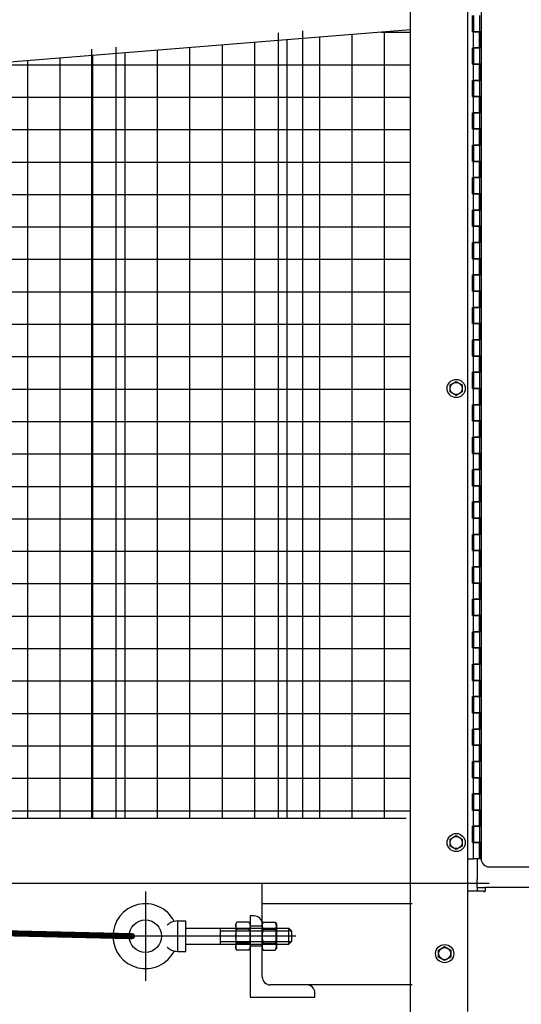
# Model space of a CAD drawing. Extents: x 0 to 219, y -8 to 280.
# Drawn here: x 173 to 178, y 129 to 138 of the extents above; entities that cross this region are included whole.
import ezdxf

# ---------------------------------------------------------------- set-up
doc = ezdxf.new("R2010")
doc.units = 0
doc.header["$LTSCALE"] = 10
doc.header["$MEASUREMENT"] = 0
doc.header["$PDMODE"] = 35
doc.linetypes.add('CENTER2', pattern=[1.125, 0.75, -0.125, 0.125, -0.125])
doc.linetypes.add('HIDDEN2', pattern=[0.1875, 0.125, -0.0625])
doc.layers.get('Defpoints').update_dxf_attribs({"linetype": 'CONTINUOUS'})
doc.layers.add('CADdetails-7-VERYFINE', color=7, linetype='CONTINUOUS')
doc.layers.add('CADdetails-9-EXTRAFINE', color=9, linetype='CONTINUOUS')
doc.styles.add('CADdetails-DIMENSIONS', font='ARIALN.TTF', dxfattribs={"height": 2.38})
doc.dimstyles.new('CADdetails-LEADER', dxfattribs={"dimtxt": 2.38, "dimasz": 2.38, "dimexe": 0.5, "dimexo": 1.5, "dimgap": 1, "dimtad": 0, "dimzin": 0, "dimdsep": 46, "dimtxsty": 'CADdetails-DIMENSIONS', "dimcen": 1, "dimclrd": 256, "dimclre": 256, "dimclrt": 256, "dimadec": 0, "dimazin": 0, "dimtfac": 1, "dimtdec": 4, "dimtofl": 0, "dimtmove": 0, "dimatfit": 3, "dimfxl": 1, "dimtolj": 1, "dimtzin": 0, "dimarcsym": 0})

# ---------------------------------------------------------------- blocks, each defined once
blk = doc.blocks.new('*D9')
at = {"layer": 'CADdetails-7-VERYFINE', "lineweight": -2, "transparency": 16777216}
for p, q in [((203.1112, 152.8379), (203.1112, 155.2179)), ((178.9583, 150.4579), (203.6112, 150.4579)), ((201.1755, 128.731), (203.6112, 128.731)), ((203.1112, 126.351), (203.1112, 123.971))]:
    blk.add_line(p, q, dxfattribs=at)
at = {"layer": 'CADdetails-7-VERYFINE', "transparency": 16777216}
for points in [[(202.7145, 152.8379), (203.5078, 152.8379), (203.1112, 150.4579)], [(202.7145, 126.351), (203.5078, 126.351), (203.1112, 128.731)]]:
    blk.add_solid(points, dxfattribs=at)
at = {"layer": 'Defpoints', "color": 0, "transparency": 16777216}
for p in [(177.4583, 150.4579), (199.6755, 128.731), (203.1112, 128.731)]:
    blk.add_point(p, dxfattribs=at)
at = {"layer": 'CADdetails-7-VERYFINE', "transparency": 16777216, "insert": (203.1112, 139.5945), "char_height": 2.38, "attachment_point": 5, "rotation": 90, "style": 'CADdetails-DIMENSIONS'}
blk.add_mtext('\\A1;{\\H0.84034x;HEIGHT VARIES}', dxfattribs=at)

msp = doc.modelspace()

# ---------------------------------------------------------------- hatches: boundary and pattern name
at = {"layer": 'CADdetails-9-EXTRAFINE'}
h = msp.add_hatch(dxfattribs=at)
h.set_pattern_fill('ANSI37', color=256, scale=2.414094, angle=45)
h.set_pattern_definition([(90, (27.71625, 123.67465), (-0.30176174, 7e-17), []), (180, (27.71625, 123.67465), (-7e-17, -0.30176174), [])])
h.paths.add_polyline_path([(170.9907, 137.9353), (170.9756, 138.1233), (170.2565, 138.0651), (170.2717, 137.8771)])
edge = h.paths.add_edge_path()
edge.add_line((176.8548, 146.8367), (169.009, 146.8367))
edge.add_line((169.009, 146.8367), (169.009, 149.8555))
edge.add_line((169.009, 149.8555), (176.5406, 149.8557))
edge.add_arc((176.5406, 236.6179), 86.7622, 270, 270.108709)
edge.add_arc((186.9996, 281.3388), 131.8853, 265.523178, 265.588342)
edge.add_line((176.8548, 149.8442), (176.8548, 146.8367))
edge = h.paths.add_edge_path()
edge.add_line((169.009, 146.535), (176.8548, 146.535))
edge.add_line((176.8548, 146.535), (176.8548, 143.9625))
edge.add_line((176.8548, 143.9625), (176.7793, 143.9625))
edge.add_line((176.7793, 143.9625), (176.7793, 143.9474))
edge.add_line((176.7793, 143.9474), (176.7567, 143.9474))
edge.add_arc((176.7567, 143.9172), 0.0302, 450, 540)
edge.add_line((176.7265, 143.9172), (176.7265, 138.7868))
edge.add_line((176.7265, 138.7868), (170.4144, 138.2766))
edge.add_arc((170.4175, 138.239), 0.0377, 454.62169, 544.62169)
edge.add_line((170.3799, 138.2359), (170.3928, 138.0762))
edge.add_line((170.3928, 138.0762), (170.9756, 138.1233))
edge.add_line((170.9756, 138.1233), (170.9907, 137.9353))
edge.add_line((170.9907, 137.9353), (170.408, 137.8882))
edge.add_line((170.408, 137.8882), (170.4224, 137.7096))
edge.add_arc((170.46, 137.7126), 0.0377, 184.62169, 274.62169)
edge.add_line((170.4631, 137.675), (176.7265, 138.1813))
edge.add_line((176.7265, 138.1813), (176.7265, 130.8434))
edge.add_line((176.7265, 130.8434), (169.009, 130.8434))
edge.add_line((169.009, 130.8434), (169.009, 137.5953))
edge.add_line((169.009, 137.5953), (169.6502, 137.5953))
edge.add_line((169.6502, 137.5953), (169.6502, 137.7701))
edge.add_line((169.6502, 137.7701), (170.1118, 137.8075))
edge.add_line((170.1118, 137.8075), (170.0874, 138.1082))
edge.add_line((170.0874, 138.1082), (169.6502, 138.0729))
edge.add_line((169.6502, 138.0729), (169.6502, 138.1988))
edge.add_line((169.6502, 138.1988), (169.009, 138.1988))
edge.add_line((169.009, 138.1988), (169.009, 146.535))

# ---------------------------------------------------------------- linework, layer by layer
for p, q in [((176.7265, 129.0102), (176.7265, 143.9172)), ((177.2546, 143.5678), (177.2546, 129.0479)), ((177.3828, 143.4457), (177.3828, 130.4699)), ((177.3017, 138.1649), (177.3017, 138.3157)), ((177.3111, 138.3157), (177.3111, 138.1649)), ((177.3677, 138.3157), (177.3677, 138.1649)), ((176.7265, 138.1813), (170.4631, 137.675)), ((175.4968, 130.8434), (175.4968, 138.1536)), ((175.7232, 130.8434), (175.7232, 138.172)), ((177.3017, 138.1649), (177.3111, 138.1649)), ((177.3111, 138.1649), (177.3677, 138.1649)), ((177.3111, 138.014), (177.3111, 138.1649)), ((177.3677, 138.1649), (177.3111, 138.1649)), ((177.3771, 138.1649), (177.3677, 138.1649)), ((177.3677, 138.014), (177.3677, 138.1649)), ((177.3771, 138.1611), (177.3677, 138.1611)), ((177.3771, 138.1649), (177.3771, 138.014)), ((173.7617, 130.8434), (173.7617, 138.0029)), ((173.988, 130.8434), (173.988, 138.0214)), ((177.3017, 138.014), (177.3111, 138.014)), ((177.3017, 137.8631), (177.3017, 138.014)), ((177.3111, 138.014), (177.3677, 138.014)), ((177.3111, 138.014), (177.3111, 137.8631)), ((177.3677, 138.014), (177.3111, 138.014)), ((177.3677, 138.014), (177.3677, 137.8631)), ((177.3771, 138.014), (177.3677, 138.014)), ((177.3017, 137.8631), (177.3111, 137.8631)), ((177.3111, 137.8631), (177.3677, 137.8631)), ((177.3111, 137.7122), (177.3111, 137.8631)), ((177.3677, 137.8631), (177.3111, 137.8631)), ((177.3771, 137.8631), (177.3677, 137.8631)), ((177.3677, 137.7122), (177.3677, 137.8631)), ((177.3771, 137.8631), (177.3771, 137.7122)), ((177.3017, 137.7122), (177.3111, 137.7122)), ((177.3017, 137.5613), (177.3017, 137.7122)), ((177.3111, 137.7122), (177.3677, 137.7122)), ((177.3111, 137.7122), (177.3111, 137.5613)), ((177.3677, 137.7122), (177.3111, 137.7122)), ((177.3677, 137.7122), (177.3677, 137.5613)), ((177.3771, 137.7122), (177.3677, 137.7122)), ((177.3017, 137.5613), (177.3111, 137.5613)), ((177.3111, 137.5613), (177.3677, 137.5613)), ((177.3111, 137.4105), (177.3111, 137.5613)), ((177.3677, 137.5613), (177.3111, 137.5613)), ((177.3771, 137.5613), (177.3677, 137.5613)), ((177.3677, 137.4105), (177.3677, 137.5613)), ((177.3771, 137.5613), (177.3771, 137.4105)), ((177.3017, 137.4105), (177.3111, 137.4105)), ((177.3017, 137.2596), (177.3017, 137.4105)), ((177.3111, 137.4105), (177.3677, 137.4105)), ((177.3111, 137.4105), (177.3111, 137.2596)), ((177.3677, 137.4105), (177.3111, 137.4105)), ((177.3677, 137.4105), (177.3677, 137.2596)), ((177.3771, 137.4105), (177.3677, 137.4105)), ((177.3017, 137.2596), (177.3111, 137.2596)), ((177.3111, 137.2596), (177.3677, 137.2596)), ((177.3111, 137.1087), (177.3111, 137.2596)), ((177.3677, 137.2596), (177.3111, 137.2596)), ((177.3771, 137.2596), (177.3677, 137.2596)), ((177.3677, 137.1087), (177.3677, 137.2596)), ((177.3771, 137.2596), (177.3771, 137.1087)), ((177.3017, 137.1087), (177.3111, 137.1087)), ((177.3017, 136.9578), (177.3017, 137.1087)), ((177.3111, 137.1087), (177.3677, 137.1087)), ((177.3111, 137.1087), (177.3111, 136.9578)), ((177.3677, 137.1087), (177.3111, 137.1087)), ((177.3677, 137.1087), (177.3677, 136.9578)), ((177.3771, 137.1087), (177.3677, 137.1087)), ((177.3017, 136.9578), (177.3111, 136.9578)), ((177.3111, 136.9578), (177.3677, 136.9578)), ((177.3111, 136.8069), (177.3111, 136.9578)), ((177.3677, 136.9578), (177.3111, 136.9578)), ((177.3771, 136.9578), (177.3677, 136.9578)), ((177.3677, 136.8069), (177.3677, 136.9578)), ((177.3771, 136.9578), (177.3771, 136.8069)), ((177.3017, 136.8069), (177.3111, 136.8069)), ((177.3017, 136.6561), (177.3017, 136.8069)), ((177.3111, 136.8069), (177.3677, 136.8069)), ((177.3111, 136.8069), (177.3111, 136.6561)), ((177.3677, 136.8069), (177.3111, 136.8069)), ((177.3677, 136.8069), (177.3677, 136.6561)), ((177.3771, 136.8069), (177.3677, 136.8069)), ((177.3017, 136.6561), (177.3111, 136.6561)), ((177.3111, 136.6561), (177.3677, 136.6561)), ((177.3111, 136.5052), (177.3111, 136.6561)), ((177.3677, 136.6561), (177.3111, 136.6561)), ((177.3771, 136.6561), (177.3677, 136.6561)), ((177.3677, 136.5052), (177.3677, 136.6561)), ((177.3771, 136.6561), (177.3771, 136.5052)), ((177.3017, 136.5052), (177.3111, 136.5052)), ((177.3017, 136.3543), (177.3017, 136.5052)), ((177.3111, 136.5052), (177.3677, 136.5052)), ((177.3111, 136.5052), (177.3111, 136.3543)), ((177.3677, 136.5052), (177.3111, 136.5052)), ((177.3677, 136.5052), (177.3677, 136.3543)), ((177.3771, 136.5052), (177.3677, 136.5052)), ((177.3017, 136.3543), (177.3111, 136.3543)), ((177.3111, 136.3543), (177.3677, 136.3543)), ((177.3111, 136.2034), (177.3111, 136.3543)), ((177.3677, 136.3543), (177.3111, 136.3543)), ((177.3771, 136.3543), (177.3677, 136.3543)), ((177.3677, 136.2034), (177.3677, 136.3543)), ((177.3771, 136.3543), (177.3771, 136.2034)), ((177.3017, 136.2034), (177.3111, 136.2034)), ((177.3017, 136.0525), (177.3017, 136.2034)), ((177.3111, 136.2034), (177.3677, 136.2034)), ((177.3111, 136.2034), (177.3111, 136.0525)), ((177.3677, 136.2034), (177.3111, 136.2034)), ((177.3677, 136.2034), (177.3677, 136.0525)), ((177.3771, 136.2034), (177.3677, 136.2034)), ((177.3017, 136.0525), (177.3111, 136.0525)), ((177.3111, 136.0525), (177.3677, 136.0525)), ((177.3111, 135.9017), (177.3111, 136.0525)), ((177.3677, 136.0525), (177.3111, 136.0525)), ((177.3771, 136.0525), (177.3677, 136.0525)), ((177.3677, 135.9017), (177.3677, 136.0525)), ((177.3771, 136.0525), (177.3771, 135.9017)), ((177.3017, 135.9017), (177.3111, 135.9017)), ((177.3017, 135.7508), (177.3017, 135.9017)), ((177.3111, 135.9017), (177.3677, 135.9017)), ((177.3111, 135.9017), (177.3111, 135.7508)), ((177.3677, 135.9017), (177.3111, 135.9017)), ((177.3677, 135.9017), (177.3677, 135.7508)), ((177.3771, 135.9017), (177.3677, 135.9017)), ((177.3017, 135.7508), (177.3111, 135.7508)), ((177.3111, 135.7508), (177.3677, 135.7508)), ((177.3111, 135.5999), (177.3111, 135.7508)), ((177.3677, 135.7508), (177.3111, 135.7508)), ((177.3771, 135.7508), (177.3677, 135.7508)), ((177.3677, 135.5999), (177.3677, 135.7508)), ((177.3771, 135.7508), (177.3771, 135.5999)), ((177.3017, 135.5999), (177.3111, 135.5999)), ((177.3017, 135.449), (177.3017, 135.5999)), ((177.3111, 135.5999), (177.3677, 135.5999)), ((177.3111, 135.5999), (177.3111, 135.449)), ((177.3677, 135.5999), (177.3111, 135.5999)), ((177.3677, 135.5999), (177.3677, 135.449)), ((177.3771, 135.5999), (177.3677, 135.5999)), ((177.3017, 135.449), (177.3111, 135.449)), ((177.3111, 135.449), (177.3677, 135.449)), ((177.3111, 135.2981), (177.3111, 135.449)), ((177.3677, 135.449), (177.3111, 135.449)), ((177.3771, 135.449), (177.3677, 135.449)), ((177.3677, 135.2981), (177.3677, 135.449)), ((177.3771, 135.449), (177.3771, 135.2981)), ((177.3677, 135.3505), (177.3771, 135.3505)), ((177.3017, 135.2981), (177.3111, 135.2981)), ((177.3017, 135.1473), (177.3017, 135.2981)), ((177.3111, 135.2981), (177.3677, 135.2981)), ((177.3111, 135.2981), (177.3111, 135.1473)), ((177.3677, 135.2981), (177.3111, 135.2981)), ((177.3677, 135.2981), (177.3677, 135.1473)), ((177.3771, 135.2981), (177.3677, 135.2981)), ((177.3017, 135.1473), (177.3111, 135.1473)), ((177.3111, 135.1473), (177.3677, 135.1473)), ((177.3111, 134.9964), (177.3111, 135.1473)), ((177.3677, 135.1473), (177.3111, 135.1473)), ((177.3771, 135.1473), (177.3677, 135.1473)), ((177.3677, 134.9964), (177.3677, 135.1473)), ((177.3771, 135.1473), (177.3771, 134.9964)), ((177.3017, 134.9964), (177.3111, 134.9964)), ((177.3017, 134.8455), (177.3017, 134.9964)), ((177.3111, 134.9964), (177.3677, 134.9964)), ((177.3111, 134.9964), (177.3111, 134.8455)), ((177.3677, 134.9964), (177.3111, 134.9964)), ((177.3677, 134.9964), (177.3677, 134.8455)), ((177.3771, 134.9964), (177.3677, 134.9964)), ((177.0942, 134.8782), (177.1508, 134.9108)), ((177.0942, 134.8128), (177.0942, 134.8782)), ((177.1508, 134.9108), (177.2074, 134.8782)), ((177.2074, 134.8782), (177.2074, 134.8128)), ((177.1508, 134.7802), (177.0942, 134.8128)), ((177.2074, 134.8128), (177.1508, 134.7802)), ((177.3017, 134.8455), (177.3111, 134.8455)), ((177.3111, 134.8455), (177.3677, 134.8455)), ((177.3111, 134.6946), (177.3111, 134.8455)), ((177.3677, 134.8455), (177.3111, 134.8455)), ((177.3771, 134.8455), (177.3677, 134.8455)), ((177.3677, 134.6946), (177.3677, 134.8455)), ((177.3771, 134.8455), (177.3771, 134.6946)), ((177.3017, 134.6946), (177.3111, 134.6946)), ((177.3017, 134.5437), (177.3017, 134.6946)), ((177.3111, 134.6946), (177.3677, 134.6946)), ((177.3111, 134.6946), (177.3111, 134.5437)), ((177.3677, 134.6946), (177.3111, 134.6946)), ((177.3677, 134.6946), (177.3677, 134.5437)), ((177.3771, 134.6946), (177.3677, 134.6946)), ((177.3017, 134.5437), (177.3111, 134.5437)), ((177.3111, 134.5437), (177.3677, 134.5437)), ((177.3111, 134.3928), (177.3111, 134.5437)), ((177.3677, 134.5437), (177.3111, 134.5437)), ((177.3771, 134.5437), (177.3677, 134.5437)), ((177.3677, 134.3928), (177.3677, 134.5437)), ((177.3771, 134.5437), (177.3771, 134.3928)), ((177.3017, 134.3928), (177.3111, 134.3928)), ((177.3017, 134.242), (177.3017, 134.3928)), ((177.3111, 134.3928), (177.3677, 134.3928)), ((177.3111, 134.3928), (177.3111, 134.242)), ((177.3677, 134.3928), (177.3111, 134.3928)), ((177.3771, 134.4453), (177.3677, 134.4453)), ((177.3677, 134.3928), (177.3677, 134.242)), ((177.3771, 134.3928), (177.3677, 134.3928)), ((177.3017, 134.242), (177.3111, 134.242)), ((177.3111, 134.242), (177.3677, 134.242)), ((177.3111, 134.0911), (177.3111, 134.242)), ((177.3677, 134.242), (177.3111, 134.242)), ((177.3771, 134.242), (177.3677, 134.242)), ((177.3677, 134.0911), (177.3677, 134.242)), ((177.3771, 134.242), (177.3771, 134.0911)), ((177.3017, 134.0911), (177.3111, 134.0911)), ((177.3017, 133.9402), (177.3017, 134.0911)), ((177.3111, 134.0911), (177.3677, 134.0911)), ((177.3111, 134.0911), (177.3111, 133.9402)), ((177.3677, 134.0911), (177.3111, 134.0911)), ((177.3677, 134.0911), (177.3677, 133.9402)), ((177.3771, 134.0911), (177.3677, 134.0911)), ((177.3017, 133.9402), (177.3111, 133.9402)), ((177.3111, 133.9402), (177.3677, 133.9402)), ((177.3111, 133.7893), (177.3111, 133.9402)), ((177.3677, 133.9402), (177.3111, 133.9402)), ((177.3771, 133.9402), (177.3677, 133.9402)), ((177.3677, 133.7893), (177.3677, 133.9402)), ((177.3771, 133.9402), (177.3771, 133.7893)), ((177.3017, 133.7893), (177.3111, 133.7893)), ((177.3017, 133.6384), (177.3017, 133.7893)), ((177.3111, 133.7893), (177.3677, 133.7893)), ((177.3111, 133.7893), (177.3111, 133.6384)), ((177.3677, 133.7893), (177.3111, 133.7893)), ((177.3677, 133.7893), (177.3677, 133.6384)), ((177.3771, 133.7893), (177.3677, 133.7893)), ((177.3017, 133.6384), (177.3111, 133.6384)), ((177.3111, 133.6384), (177.3677, 133.6384)), ((177.3111, 133.4876), (177.3111, 133.6384)), ((177.3677, 133.6384), (177.3111, 133.6384)), ((177.3771, 133.6384), (177.3677, 133.6384)), ((177.3677, 133.4876), (177.3677, 133.6384)), ((177.3771, 133.6384), (177.3771, 133.4876)), ((177.3017, 133.4876), (177.3111, 133.4876)), ((177.3017, 133.3367), (177.3017, 133.4876)), ((177.3111, 133.4876), (177.3677, 133.4876)), ((177.3111, 133.4876), (177.3111, 133.3367)), ((177.3677, 133.4876), (177.3111, 133.4876)), ((177.3677, 133.4876), (177.3677, 133.3367)), ((177.3771, 133.4876), (177.3677, 133.4876)), ((177.3017, 133.3367), (177.3111, 133.3367)), ((177.3111, 133.3367), (177.3677, 133.3367)), ((177.3111, 133.1858), (177.3111, 133.3367)), ((177.3677, 133.3367), (177.3111, 133.3367)), ((177.3771, 133.3367), (177.3677, 133.3367)), ((177.3677, 133.1858), (177.3677, 133.3367)), ((177.3771, 133.3367), (177.3771, 133.1858)), ((177.3017, 133.1858), (177.3111, 133.1858)), ((177.3017, 133.0349), (177.3017, 133.1858)), ((177.3111, 133.1858), (177.3677, 133.1858)), ((177.3111, 133.1858), (177.3111, 133.0349)), ((177.3677, 133.1858), (177.3111, 133.1858)), ((177.3677, 133.1858), (177.3677, 133.0349)), ((177.3771, 133.1858), (177.3677, 133.1858)), ((177.3017, 133.0349), (177.3111, 133.0349)), ((177.3111, 133.0349), (177.3677, 133.0349)), ((177.3111, 132.884), (177.3111, 133.0349)), ((177.3677, 133.0349), (177.3111, 133.0349)), ((177.3771, 133.0349), (177.3677, 133.0349)), ((177.3677, 132.884), (177.3677, 133.0349)), ((177.3771, 133.0349), (177.3771, 132.884)), ((177.3017, 132.884), (177.3111, 132.884)), ((177.3017, 132.7332), (177.3017, 132.884)), ((177.3111, 132.884), (177.3677, 132.884)), ((177.3111, 132.884), (177.3111, 132.7332)), ((177.3677, 132.884), (177.3111, 132.884)), ((177.3677, 132.884), (177.3677, 132.7332)), ((177.3771, 132.884), (177.3677, 132.884)), ((177.3017, 132.7332), (177.3111, 132.7332)), ((177.3111, 132.7332), (177.3677, 132.7332)), ((177.3111, 132.5823), (177.3111, 132.7332)), ((177.3677, 132.7332), (177.3111, 132.7332)), ((177.3771, 132.7332), (177.3677, 132.7332)), ((177.3677, 132.5823), (177.3677, 132.7332)), ((177.3771, 132.7332), (177.3771, 132.5823)), ((177.3017, 132.5823), (177.3111, 132.5823)), ((177.3017, 132.4314), (177.3017, 132.5823)), ((177.3111, 132.5823), (177.3677, 132.5823)), ((177.3111, 132.5823), (177.3111, 132.4314)), ((177.3677, 132.5823), (177.3111, 132.5823)), ((177.3677, 132.5823), (177.3677, 132.4314)), ((177.3771, 132.5823), (177.3677, 132.5823)), ((177.3017, 132.4314), (177.3111, 132.4314)), ((177.3111, 132.4314), (177.3677, 132.4314)), ((177.3111, 132.2805), (177.3111, 132.4314)), ((177.3677, 132.4314), (177.3111, 132.4314)), ((177.3771, 132.4314), (177.3677, 132.4314)), ((177.3677, 132.2805), (177.3677, 132.4314)), ((177.3771, 132.4314), (177.3771, 132.2805)), ((177.3017, 132.2805), (177.3111, 132.2805)), ((177.3017, 132.1296), (177.3017, 132.2805)), ((177.3111, 132.2805), (177.3677, 132.2805)), ((177.3111, 132.2805), (177.3111, 132.1296)), ((177.3677, 132.2805), (177.3111, 132.2805)), ((177.3677, 132.2805), (177.3677, 132.1296)), ((177.3771, 132.2805), (177.3677, 132.2805)), ((177.3017, 132.1296), (177.3111, 132.1296)), ((177.3111, 132.1296), (177.3677, 132.1296)), ((177.3111, 131.9788), (177.3111, 132.1296)), ((177.3677, 132.1296), (177.3111, 132.1296)), ((177.3771, 132.1296), (177.3677, 132.1296)), ((177.3677, 131.9788), (177.3677, 132.1296)), ((177.3771, 132.1296), (177.3771, 131.9788)), ((177.3017, 131.9788), (177.3111, 131.9788)), ((177.3017, 131.8279), (177.3017, 131.9788)), ((177.3111, 131.9788), (177.3677, 131.9788)), ((177.3111, 131.9788), (177.3111, 131.8279)), ((177.3677, 131.9788), (177.3111, 131.9788)), ((177.3677, 131.9788), (177.3677, 131.8279)), ((177.3771, 131.9788), (177.3677, 131.9788)), ((177.3017, 131.8279), (177.3111, 131.8279)), ((177.3111, 131.8279), (177.3677, 131.8279)), ((177.3111, 131.677), (177.3111, 131.8279)), ((177.3677, 131.8279), (177.3111, 131.8279)), ((177.3771, 131.8279), (177.3677, 131.8279)), ((177.3677, 131.677), (177.3677, 131.8279)), ((177.3771, 131.8279), (177.3771, 131.677)), ((177.3017, 131.677), (177.3111, 131.677)), ((177.3017, 131.5261), (177.3017, 131.677)), ((177.3111, 131.677), (177.3677, 131.677)), ((177.3111, 131.677), (177.3111, 131.5261)), ((177.3677, 131.677), (177.3111, 131.677)), ((177.3677, 131.677), (177.3677, 131.5261)), ((177.3771, 131.677), (177.3677, 131.677)), ((177.3017, 131.5261), (177.3111, 131.5261)), ((177.3111, 131.5261), (177.3677, 131.5261)), ((177.3111, 131.3752), (177.3111, 131.5261)), ((177.3677, 131.5261), (177.3111, 131.5261)), ((177.3771, 131.5261), (177.3677, 131.5261)), ((177.3677, 131.3752), (177.3677, 131.5261)), ((177.3771, 131.5261), (177.3771, 131.3752)), ((177.3017, 131.3752), (177.3111, 131.3752)), ((177.3017, 131.2243), (177.3017, 131.3752)), ((177.3111, 131.3752), (177.3677, 131.3752)), ((177.3111, 131.3752), (177.3111, 131.2243)), ((177.3677, 131.3752), (177.3111, 131.3752)), ((177.3677, 131.3752), (177.3677, 131.2243)), ((177.3771, 131.3752), (177.3677, 131.3752)), ((177.3017, 131.2243), (177.3111, 131.2243)), ((177.3111, 131.2243), (177.3677, 131.2243)), ((177.3111, 131.0735), (177.3111, 131.2243)), ((177.3677, 131.2243), (177.3111, 131.2243)), ((177.3771, 131.2243), (177.3677, 131.2243)), ((177.3677, 131.0735), (177.3677, 131.2243)), ((177.3771, 131.2243), (177.3771, 131.0735)), ((177.3017, 131.0735), (177.3111, 131.0735)), ((177.3017, 130.9226), (177.3017, 131.0735)), ((177.3111, 131.0735), (177.3677, 131.0735)), ((177.3111, 131.0735), (177.3111, 130.9226)), ((177.3677, 131.0735), (177.3111, 131.0735)), ((177.3677, 131.0735), (177.3677, 130.9226)), ((177.3771, 131.0735), (177.3677, 131.0735)), ((177.3017, 130.9226), (177.3111, 130.9226)), ((177.3111, 130.9226), (177.3677, 130.9226)), ((177.3111, 130.7717), (177.3111, 130.9226)), ((177.3677, 130.9226), (177.3111, 130.9226)), ((177.3771, 130.9226), (177.3677, 130.9226)), ((177.3677, 130.7717), (177.3677, 130.9226)), ((177.3771, 130.9226), (177.3771, 130.7717)), ((176.685, 130.8434), (118.9254, 130.8434)), ((177.3017, 130.7717), (177.3111, 130.7717)), ((177.3017, 130.6208), (177.3017, 130.7717)), ((177.3111, 130.7717), (177.3677, 130.7717)), ((177.3111, 130.7717), (177.3111, 130.6208)), ((177.3677, 130.7717), (177.3111, 130.7717)), ((177.3677, 130.8057), (177.3771, 130.8057)), ((177.3677, 130.7717), (177.3677, 130.6208)), ((177.3771, 130.7717), (177.3677, 130.7717)), ((177.0942, 130.6535), (177.1508, 130.6862)), ((177.0942, 130.5882), (177.0942, 130.6535)), ((177.1508, 130.6862), (177.2074, 130.6535)), ((177.2074, 130.6535), (177.2074, 130.5882)), ((177.1508, 130.5555), (177.0942, 130.5882)), ((177.2074, 130.5882), (177.1508, 130.5555)), ((177.3017, 130.6208), (177.3111, 130.6208)), ((177.3111, 130.6208), (177.3677, 130.6208)), ((177.3111, 130.4699), (177.3111, 130.6208)), ((177.3677, 130.6208), (177.3111, 130.6208)), ((177.3771, 130.6208), (177.3677, 130.6208)), ((177.3677, 130.4699), (177.3677, 130.6208)), ((177.3771, 130.6208), (177.3771, 130.4699)), ((177.2546, 130.4699), (177.3111, 130.4699)), ((177.3677, 130.4699), (177.3111, 130.4699)), ((177.3451, 130.4699), (177.3451, 130.2776)), ((177.3771, 130.4699), (177.3828, 130.4699)), ((177.4582, 130.3945), (186.7147, 130.3945)), ((177.3451, 130.2021), (177.3451, 130.2776)), ((177.4583, 130.2399), (118.9254, 130.2399)), ((175.346, 129.3723), (175.346, 130.2399)), ((177.3451, 130.2021), (177.3451, 130.172)), ((177.3451, 130.2021), (177.4206, 130.2021)), ((177.4206, 130.2021), (177.4206, 130.172)), ((186.398, 130.2021), (177.4206, 130.2021)), ((177.2546, 130.172), (177.4055, 130.172)), ((177.4055, 130.172), (177.4055, 130.1644)), ((177.4055, 130.1644), (177.4206, 130.1644)), ((177.4206, 130.1644), (177.4206, 130.172)), ((176.7416, 130.0513), (175.346, 130.0513)), ((175.2705, 129.9381), (175.2328, 129.9381)), ((175.2328, 129.9381), (175.2328, 129.1837)), ((174.561, 129.8913), (174.6364, 129.8913)), ((174.561, 129.6077), (174.561, 129.8913)), ((174.6364, 129.6077), (174.6364, 129.8913)), ((174.6364, 129.8249), (175.1006, 129.8249)), ((174.957, 129.674), (174.957, 129.8249)), ((175.1107, 129.8802), (175.1006, 129.8626)), ((175.1006, 129.8626), (175.1006, 129.6363)), ((175.2227, 129.8802), (175.1107, 129.8802)), ((175.2227, 129.8148), (175.1107, 129.8148)), ((175.2227, 129.8802), (175.2328, 129.8626)), ((175.346, 129.8438), (175.2328, 129.8438)), ((175.3561, 129.8802), (175.346, 129.8626)), ((175.346, 129.3723), (175.346, 129.8626)), ((175.346, 129.8626), (175.346, 129.6363)), ((175.3561, 129.8802), (175.468, 129.8802)), ((175.3561, 129.8148), (175.468, 129.8148)), ((175.468, 129.8802), (175.4781, 129.8626)), ((175.4781, 129.8626), (175.4781, 129.6363)), ((175.4781, 129.8249), (175.5925, 129.8249)), ((175.6171, 129.8003), (175.5925, 129.8249)), ((175.5925, 129.674), (175.5925, 129.8249)), ((175.6171, 129.8003), (175.6171, 129.6987)), ((174.6364, 129.674), (175.1006, 129.674)), ((175.1107, 129.6188), (175.1006, 129.6363)), ((175.2227, 129.6841), (175.1107, 129.6841)), ((175.2227, 129.6188), (175.2328, 129.6363)), ((175.346, 129.6552), (175.2328, 129.6552)), ((175.3561, 129.6188), (175.346, 129.6363)), ((175.3561, 129.6841), (175.468, 129.6841)), ((175.468, 129.6188), (175.4781, 129.6363)), ((175.4781, 129.674), (175.5925, 129.674)), ((175.6171, 129.6987), (175.5925, 129.674)), ((176.9868, 129.62), (177.0434, 129.6526)), ((177.0434, 129.6526), (177.0999, 129.62)), ((174.561, 129.6077), (174.6364, 129.6077)), ((175.2227, 129.6188), (175.1107, 129.6188)), ((175.3561, 129.6188), (175.468, 129.6188)), ((176.9868, 129.5546), (176.9868, 129.62)), ((177.0434, 129.522), (176.9868, 129.5546)), ((177.0999, 129.5546), (177.0434, 129.522)), ((177.0999, 129.62), (177.0999, 129.5546)), ((176.7416, 129.2968), (175.4214, 129.2968)), ((175.7609, 129.2968), (175.4214, 129.2968)), ((175.2328, 129.1837), (175.8363, 129.1837)), ((175.8363, 129.1837), (175.8363, 129.2214))]:
    msp.add_line(p, q, dxfattribs=at)
at = {"layer": 'CADdetails-9-EXTRAFINE', "linetype": 'CENTER2'}
for p, q in [((174.2592, 130.1638), (174.2592, 129.3352)), ((175.6575, 129.7495), (173.8449, 129.7495))]:
    msp.add_line(p, q, dxfattribs=at)
at = {"layer": 'CADdetails-9-EXTRAFINE', "linetype": 'HIDDEN2'}
for p, q in [((175.1006, 129.8249), (175.4781, 129.8249)), ((174.957, 129.8003), (175.6171, 129.8003)), ((174.957, 129.6987), (175.6171, 129.6987)), ((175.1006, 129.674), (175.4781, 129.674))]:
    msp.add_line(p, q, dxfattribs=at)
at = {"layer": 'CADdetails-9-EXTRAFINE', "const_width": 0.0566}
msp.add_lwpolyline([(174.1366, 129.7495), (140.0758, 130.5416)], dxfattribs=at)
at = {"layer": 'CADdetails-9-EXTRAFINE', "linetype": 'Continuous', "const_width": 0.0283}
msp.add_lwpolyline([(174.1225, 129.7495, -1), (174.1508, 129.7495, -1)], format="xyb", close=True, dxfattribs=at)
at = {"layer": 'CADdetails-9-EXTRAFINE'}
for centre, radius in [((177.1508, 134.8455), 0.0845), ((177.1508, 134.8455), 0.0566), ((177.1508, 134.8455), 0.0566), ((177.1508, 130.6208), 0.0845), ((177.1508, 130.6208), 0.0566), ((177.1508, 130.6208), 0.0566), ((174.2592, 129.7495), 0.1509), ((177.0434, 129.5873), 0.0845), ((177.0434, 129.5873), 0.0566), ((177.0434, 129.5873), 0.0566)]:
    msp.add_circle(centre, radius, dxfattribs=at)
for centre, radius, start, end in [((177.4582, 130.4699), 0.0754, 180, 270), ((174.2592, 129.7495), 0.3018, 27.18325, 332.81675), ((175.2705, 129.8626), 0.0754, 0, 90), ((174.561, 129.7495), 0.1418, 117.32044, 133.98296), ((174.561, 129.7495), 0.1418, 90, 117.32044), ((175.4037, 129.8475), 0.0578, 154.43847, 214.43847), ((175.5619, 129.7495), 0.2159, 162.38303, 197.61697), ((175.4203, 129.8475), 0.0578, 325.56153, 25.56153), ((175.2622, 129.7495), 0.2159, 342.38303, 17.61697), ((174.561, 129.7495), 0.1418, 226.01704, 242.67956), ((175.4037, 129.6515), 0.0578, 145.56153, 205.56153), ((175.4203, 129.6515), 0.0578, 334.43847, 34.43847), ((174.561, 129.7495), 0.1418, 242.67956, 270), ((175.4214, 129.3723), 0.0754, 180, 270), ((175.7609, 129.2214), 0.0754, 0, 90)]:
    msp.add_arc(centre, radius, start, end, dxfattribs=at)
at = {"layer": 'CADdetails-9-EXTRAFINE', "extrusion": (0, 0, -1)}
for centre, radius, start, end in [((-175.3165, 129.7495), 0.2159, 342.38303, 17.61697), ((-175.1584, 129.8475), 0.0578, 325.56153, 25.56153), ((-175.175, 129.8475), 0.0578, 154.43847, 214.43847), ((-175.0169, 129.7495), 0.2159, 162.38303, 197.61697), ((-175.1584, 129.6515), 0.0578, 334.43847, 34.43847), ((-175.175, 129.6515), 0.0578, 145.56153, 205.56153)]:
    msp.add_arc(centre, radius, start, end, dxfattribs=at)

# ---------------------------------------------------------------- dimensions: what is measured, and where the dimension line sits
at = {"layer": 'CADdetails-7-VERYFINE'}
dim = msp.add_linear_dim(base=(203.1112, 128.731), p1=(177.4583, 150.4579), p2=(199.6755, 128.731), angle=90, text='{\\H0.84034x;HEIGHT VARIES}', dimstyle='CADdetails-LEADER', dxfattribs=at)
dim.commit()
dim.dimension.update_dxf_attribs({"geometry": '*D9', "text_midpoint": (203.1112, 139.5945)})

doc.saveas('drawing.dxf')
